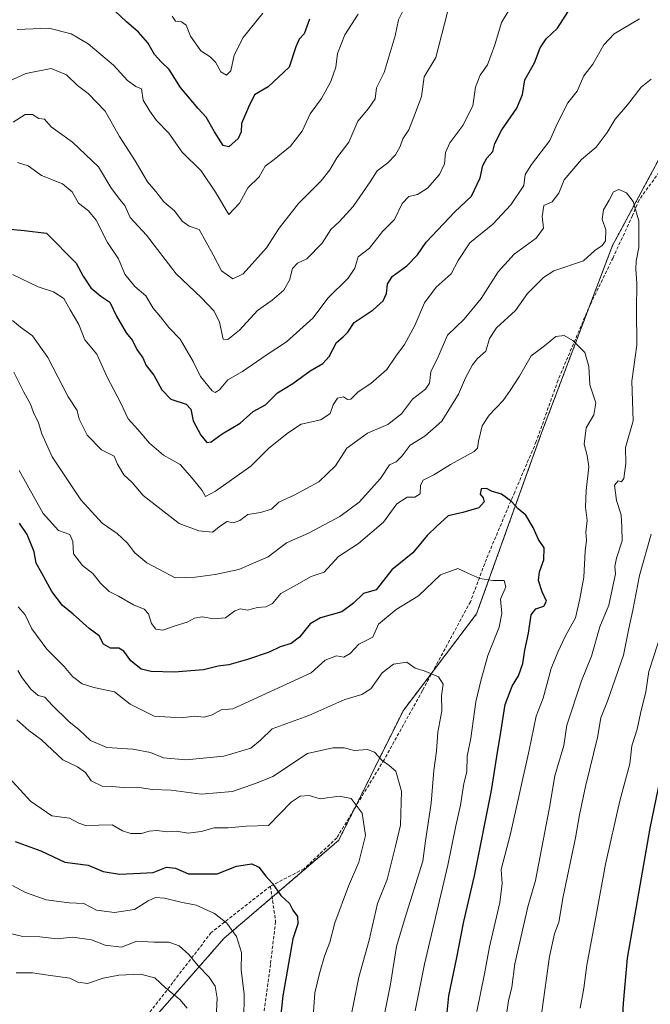
# Model space of a CAD drawing. Units: metres. Extents: x 631502 to 634966, y 4720427 to 4722806.
# Drawn here: x 633972 to 634166, y 4720930 to 4721234 of the extents above; entities that cross this region are included whole.
import ezdxf

# ---------------------------------------------------------------- set-up
doc = ezdxf.new("R2010")
doc.units = ezdxf.units.M
doc.header["$MEASUREMENT"] = 0
doc.linetypes.add('TRAZOS', pattern=[0.75, 0.5, -0.25])
doc.linetypes.add('TRAZOSX2', pattern=[1.5, 1, -0.5])
for name, color, linetype, lineweight in [('Arbolado forestal', 92, 'TRAZOS', 0), ('Arbolado forestal CxS', 92, 'Continuous', 0), ('Curva de nivel maestra', 36, 'Continuous', 30), ('Curva de nivel normal', 36, 'Continuous', 0), ('Senda', 19, 'TRAZOSX2', 0)]:
    doc.layers.add(name, color=color, linetype=linetype, lineweight=lineweight)

# ---------------------------------------------------------------- blocks, each defined once
blk = doc.blocks.new('*U151')
at = {"layer": 'Arbolado forestal CxS', "color": 92, "linetype": 'Continuous', "lineweight": 0}
blk.add_polyline3d([(634011.6, 4720923.59, 793.84), (634035, 4720950.32, 780.91), (634070.38, 4720980.56, 771.94), (634090.22, 4721020.54, 762.32), (634112.89, 4721050.42, 756.13), (634132.92, 4721106.29, 748.38), (634154.8, 4721164.12, 740.16), (634168.69, 4721189.94, 737.73), (634171.36, 4721195.33, 737), (634180.13, 4721184.86, 735.36), (634193.06, 4721177.26, 729.63), (634212.06, 4721170.42, 721.07), (634230.31, 4721171.18, 711.88), (634250.07, 4721178.02, 704.32), (634266.8, 4721189.42, 699.77), (634279.72, 4721198.55, 695.71), (634294.93, 4721206.15, 689.88), (634311.65, 4721215.27, 684.26)], dxfattribs=at)
blk = doc.blocks.new('*U174')
at = {"layer": 'Curva de nivel normal', "color": 36, "linetype": 'Continuous', "lineweight": 0}
blk.add_polyline3d([(634121.31, 4720921.28, 740), (634122.69, 4720930.97, 740), (634123.7, 4720935.23, 740), (634124.63, 4720942.42, 740), (634128.65, 4720960.02, 740), (634131.08, 4720968.12, 740), (634135.41, 4720990.66, 740), (634137.01, 4721000.42, 740), (634139.75, 4721009.84, 740), (634140.67, 4721016.11, 740), (634145.26, 4721029.74, 740), (634148.29, 4721037.42, 740), (634150.86, 4721046.42, 740), (634153.68, 4721053.09, 740), (634155.75, 4721062.75, 740), (634155.51, 4721065.02, 740), (634156, 4721067.59, 740), (634157.74, 4721072.98, 740), (634157.71, 4721077.14, 740), (634157.42, 4721081.01, 740), (634155.99, 4721085.4, 740), (634155.44, 4721090.18, 740), (634156.49, 4721091.47, 740), (634157.61, 4721091.12, 740), (634158.26, 4721092.19, 740), (634158.87, 4721096.78, 740), (634158.81, 4721101.75, 740), (634161.21, 4721110.04, 740), (634160.7, 4721122.25, 740), (634162.3, 4721133.36, 740), (634162.18, 4721144.37, 740), (634162.34, 4721152.4, 740), (634161.98, 4721156.75, 740), (634162.1, 4721159.28, 740), (634162.92, 4721163.43, 740), (634162.86, 4721171.69, 740), (634161.16, 4721177.67, 740), (634159.13, 4721180.3, 740), (634156.7, 4721181.33, 740), (634155.12, 4721180.67, 740), (634153.73, 4721178.07, 740), (634151.96, 4721175.12, 740), (634151.59, 4721172.27, 740), (634152.73, 4721168.96, 740), (634152.63, 4721165.58, 740), (634151.65, 4721164.07, 740), (634149.36, 4721162.52, 740), (634145.86, 4721159.36, 740), (634136.65, 4721156.3, 740), (634133.5, 4721154.26, 740), (634128.55, 4721149.29, 740), (634124.89, 4721144.07, 740), (634119.05, 4721138.72, 740), (634116.81, 4721135.41, 740), (634115.72, 4721131.54, 740), (634113.18, 4721129.22, 740), (634111.58, 4721127.31, 740), (634109.41, 4721123.26, 740), (634107.28, 4721118.18, 740), (634102.14, 4721109.9, 740), (634096.96, 4721105.3, 740), (634092.43, 4721102.48, 740), (634089.95, 4721099.22, 740), (634088.03, 4721097.38, 740), (634086.03, 4721096.41, 740), (634083.3, 4721092.19, 740), (634076.72, 4721084.87, 740), (634070.73, 4721080.43, 740), (634061.04, 4721075.37, 740), (634054.27, 4721072.3, 740), (634048.65, 4721068.01, 740), (634039.56, 4721064.14, 740), (634032.25, 4721062.57, 740), (634026.09, 4721061.76, 740), (634019.91, 4721061.56, 740), (634011.22, 4721066.13, 740), (634007.49, 4721069.28, 740), (634005.14, 4721072.38, 740), (634002.02, 4721075.18, 740), (633997.42, 4721078.46, 740), (633990.88, 4721085.64, 740), (633982.03, 4721098.85, 740), (633978.86, 4721106.02, 740), (633977.82, 4721109.38, 740), (633976.26, 4721112.6, 740), (633975.32, 4721115.12, 740), (633973.28, 4721118.84, 740), (633970.22, 4721124.98, 740)], dxfattribs=at)
blk = doc.blocks.new('*U180')
at = {"layer": 'Curva de nivel normal', "color": 36, "linetype": 'Continuous', "lineweight": 0}
for points in [[(634133.03, 4720927.6, 735), (634135.32, 4720944.73, 735), (634136.86, 4720951.66, 735), (634138.26, 4720955.34, 735), (634139.55, 4720963.21, 735), (634143.42, 4720981.27, 735), (634144.61, 4720988.38, 735), (634146.51, 4720997.18, 735), (634150.12, 4721012.24, 735), (634151.24, 4721018.34, 735), (634153.27, 4721023.53, 735), (634158.16, 4721037.7, 735), (634159.78, 4721045.89, 735), (634161.01, 4721051.52, 735), (634163.09, 4721062.26, 735), (634166.74, 4721075.06, 735)], [(634166.66, 4721215.45, 735), (634163.6, 4721212.96, 735), (634159.46, 4721207.52, 735), (634155.6, 4721203.08, 735), (634153.18, 4721198.92, 735), (634149.78, 4721194.44, 735), (634145.26, 4721190.59, 735), (634139.91, 4721184.4, 735), (634138.22, 4721180.21, 735), (634136.14, 4721177.57, 735), (634133.65, 4721176.48, 735), (634133.14, 4721173.08, 735), (634133.47, 4721169.41, 735), (634131.28, 4721166.41, 735), (634124.42, 4721161.38, 735), (634119.55, 4721155.93, 735), (634114.26, 4721147.71, 735), (634109.07, 4721141.41, 735), (634103.92, 4721136.41, 735), (634101.05, 4721129.75, 735), (634098.8, 4721125.08, 735), (634098.31, 4721121.58, 735), (634097.13, 4721119.77, 735), (634093.09, 4721116.7, 735), (634089.71, 4721112.16, 735), (634085.51, 4721108.86, 735), (634079.29, 4721106.15, 735), (634072.84, 4721101.59, 735), (634069.4, 4721096.15, 735), (634064.19, 4721091.14, 735), (634056.66, 4721087.01, 735), (634051.94, 4721084.86, 735), (634049.59, 4721082.69, 735), (634046.23, 4721081.68, 735), (634042.33, 4721081.07, 735), (634039.92, 4721079.24, 735), (634037.92, 4721078.56, 735), (634035.92, 4721078.97, 735), (634033.92, 4721077.64, 735), (634031.44, 4721075.68, 735), (634027.22, 4721076.04, 735), (634021.18, 4721078.34, 735), (634010.02, 4721086.98, 735), (634006.68, 4721091, 735), (634004.14, 4721093.38, 735), (634002.12, 4721096.64, 735), (634001.1, 4721099.08, 735), (633997.21, 4721101.08, 735), (633992.78, 4721105.61, 735), (633990.3, 4721110.46, 735), (633989.72, 4721113.21, 735), (633986.9, 4721117.4, 735), (633980.72, 4721129.5, 735), (633975.96, 4721136.24, 735), (633972.27, 4721138.9, 735), (633969.8, 4721140.92, 735)]]:
    blk.add_polyline3d(points, dxfattribs=at)
blk = doc.blocks.new('*U181')
at = {"layer": 'Curva de nivel normal', "color": 36, "linetype": 'Continuous', "lineweight": 0}
blk.add_polyline3d([(634062.28, 4720923.31, 770), (634063, 4720933.51, 770), (634064.45, 4720939.42, 770), (634066.02, 4720944.76, 770), (634067.65, 4720949.14, 770), (634069.13, 4720955.11, 770), (634073.41, 4720966.4, 770), (634076.58, 4720973.8, 770), (634078.65, 4720982.05, 770), (634077.59, 4720988.94, 770), (634074.18, 4720993.42, 770), (634070.5, 4720994.19, 770), (634064.68, 4720993.37, 770), (634061.22, 4720994.37, 770), (634058.5, 4720994.22, 770), (634055.75, 4720992.32, 770), (634048.69, 4720985.09, 770), (634041.8, 4720984.94, 770), (634036.25, 4720984.38, 770), (634031.92, 4720984.42, 770), (634027.92, 4720983.23, 770), (634023.92, 4720982.76, 770), (634020.25, 4720983.41, 770), (634017.59, 4720983.16, 770), (634014.25, 4720983.58, 770), (634011.92, 4720983.4, 770), (634009.59, 4720982.65, 770), (634006.25, 4720982.63, 770), (634003.72, 4720983.47, 770), (634000.49, 4720985.33, 770), (633992.32, 4720985.16, 770), (633990.25, 4720985.89, 770), (633987.34, 4720987.42, 770), (633981.92, 4720988.06, 770), (633975.36, 4720992.6, 770), (633967.77, 4721000.94, 770)], dxfattribs=at)
blk = doc.blocks.new('*U186')
at = {"layer": 'Curva de nivel normal', "color": 36, "linetype": 'Continuous', "lineweight": 0}
blk.add_polyline3d([(634041.08, 4720925.09, 780), (634041.24, 4720933.09, 780), (634040.33, 4720940.56, 780), (634040.35, 4720945.98, 780), (634038.89, 4720950.92, 780), (634035.91, 4720954.96, 780), (634032.06, 4720957.92, 780), (634026.41, 4720960.58, 780), (634021.67, 4720961.48, 780), (634016.61, 4720962.67, 780), (634013.92, 4720962.94, 780), (634011.59, 4720961.83, 780), (634007.43, 4720959.23, 780), (634001.19, 4720958.3, 780), (633995.7, 4720958.97, 780), (633991.81, 4720961.07, 780), (633987.23, 4720961.31, 780), (633980.16, 4720962.22, 780), (633973.81, 4720964.45, 780), (633969.8, 4720966.64, 780)], dxfattribs=at)
blk = doc.blocks.new('*U194')
at = {"layer": 'Curva de nivel normal', "color": 36, "linetype": 'Continuous', "lineweight": 0}
blk.add_polyline3d([(633971.39, 4721032.93, 760), (633972.72, 4721030.66, 760), (633975.4, 4721027.18, 760), (633977.73, 4721025.23, 760), (633979.75, 4721024.72, 760), (633982.04, 4721022.3, 760), (633987.15, 4721017.26, 760), (633990.36, 4721014.62, 760), (633993.88, 4721011.32, 760), (633998.87, 4721009.21, 760), (634006.89, 4721008.69, 760), (634012.34, 4721007.62, 760), (634016.36, 4721005.99, 760), (634023.24, 4721005.38, 760), (634034.98, 4721006.52, 760), (634043.26, 4721008.95, 760), (634046.24, 4721011.43, 760), (634049.88, 4721015, 760), (634061.13, 4721019.03, 760), (634072.25, 4721024.04, 760), (634077.53, 4721025.52, 760), (634080.25, 4721027.32, 760), (634083.76, 4721032.19, 760), (634087.27, 4721034.93, 760), (634091.42, 4721035.56, 760), (634093.93, 4721033.64, 760), (634096.74, 4721032.86, 760), (634101.14, 4721030.95, 760), (634102.61, 4721028.71, 760), (634102.05, 4721025.09, 760), (634102.15, 4721020.51, 760), (634100.88, 4721013.92, 760), (634100.47, 4721008.05, 760), (634099.65, 4721002.12, 760), (634098.9, 4720992, 760), (634097.14, 4720980.4, 760), (634096.28, 4720974.1, 760), (634090.88, 4720956.76, 760), (634088.17, 4720947.76, 760), (634086.31, 4720936.16, 760), (634084.34, 4720926.43, 760)], dxfattribs=at)
blk = doc.blocks.new('*U203')
at = {"layer": 'Curva de nivel normal', "color": 36, "linetype": 'Continuous', "lineweight": 0}
blk.add_polyline3d([(634019, 4721234.84, 695), (634020.06, 4721233.28, 695), (634021.92, 4721233.09, 695), (634023.28, 4721232.05, 695), (634024.68, 4721228.71, 695), (634027.83, 4721224.18, 695), (634030.77, 4721222.27, 695), (634032.35, 4721220.62, 695), (634034.01, 4721217.67, 695), (634035.8, 4721216.66, 695), (634037.09, 4721217.97, 695), (634038.17, 4721222.81, 695), (634040.93, 4721228.25, 695), (634046.92, 4721235.76, 695)], dxfattribs=at)
blk = doc.blocks.new('*U209')
at = {"layer": 'Curva de nivel normal', "color": 36, "linetype": 'Continuous', "lineweight": 0}
blk.add_polyline3d([(634073.86, 4720924.96, 765), (634075.06, 4720930.59, 765), (634076.54, 4720938.3, 765), (634079.77, 4720949.71, 765), (634082.33, 4720961.09, 765), (634085.27, 4720968.41, 765), (634087.88, 4720978.72, 765), (634089.4, 4720985.2, 765), (634089.72, 4720995.68, 765), (634088.02, 4721001.88, 765), (634085.93, 4721003.65, 765), (634083.79, 4721005.18, 765), (634081.39, 4721007.79, 765), (634079.26, 4721008.55, 765), (634075.13, 4721008.28, 765), (634072.06, 4721009.06, 765), (634068.59, 4721009.12, 765), (634060.74, 4721007.33, 765), (634050.07, 4721000.2, 765), (634045.25, 4720998.29, 765), (634037.59, 4720995.57, 765), (634027.92, 4720994.81, 765), (634018.74, 4720996, 765), (634012.88, 4720996.28, 765), (634008.19, 4720996.94, 765), (634004.01, 4720996.83, 765), (634000.43, 4720997.18, 765), (633997.39, 4720997.23, 765), (633994.04, 4720998.88, 765), (633992.27, 4721001.44, 765), (633989.86, 4721003.18, 765), (633985.3, 4721005.38, 765), (633978.76, 4721011.58, 765), (633974.83, 4721014.4, 765), (633971.08, 4721017.68, 765)], dxfattribs=at)
blk = doc.blocks.new('*U211')
at = {"layer": 'Curva de nivel normal', "color": 36, "linetype": 'Continuous', "lineweight": 0}
blk.add_polyline3d([(634127.82, 4721245.07, 720), (634120.55, 4721232.9, 720), (634118.52, 4721226.06, 720), (634116.22, 4721219.88, 720), (634114.02, 4721216.69, 720), (634112.58, 4721212.98, 720), (634111.71, 4721207.15, 720), (634108.66, 4721201.09, 720), (634104.66, 4721195.79, 720), (634103.26, 4721192.76, 720), (634103, 4721189.3, 720), (634101.41, 4721185.98, 720), (634097.78, 4721181.74, 720), (634094.61, 4721179.88, 720), (634092.02, 4721179.18, 720), (634089.92, 4721177.06, 720), (634087.57, 4721172.14, 720), (634083.87, 4721168.37, 720), (634079.88, 4721163.31, 720), (634076.41, 4721160.56, 720), (634075.36, 4721157.09, 720), (634073.31, 4721154.05, 720), (634067.04, 4721147.86, 720), (634062.46, 4721141.77, 720), (634054.22, 4721134.32, 720), (634047.96, 4721130.28, 720), (634040.71, 4721125.23, 720), (634036.19, 4721122.67, 720), (634033.65, 4721119.59, 720), (634032.29, 4721118.76, 720), (634031.37, 4721119.24, 720), (634027.7, 4721123.68, 720), (634025.51, 4721128.34, 720), (634021.46, 4721135.18, 720), (634018.02, 4721138.75, 720), (634015.37, 4721142.09, 720), (634013.15, 4721144.76, 720), (634010.91, 4721148.61, 720), (634007.52, 4721151.42, 720), (634004.38, 4721155.28, 720), (634002.46, 4721159.95, 720), (633999.07, 4721165.03, 720), (633995.53, 4721171.89, 720), (633993.2, 4721174.82, 720), (633990.09, 4721177.19, 720), (633988.18, 4721180.7, 720), (633985.22, 4721183.16, 720), (633978.74, 4721185.74, 720), (633974.63, 4721188.7, 720), (633971.35, 4721189.66, 720)], dxfattribs=at)
blk = doc.blocks.new('*U213')
at = {"layer": 'Curva de nivel normal', "color": 36, "linetype": 'Continuous', "lineweight": 0}
for points in [[(634144.78, 4720928.8, 730), (634145.9, 4720934.89, 730), (634146.85, 4720941.98, 730), (634149.86, 4720958.02, 730), (634152.58, 4720973.15, 730), (634157.04, 4720992.76, 730), (634160.17, 4721004.15, 730), (634160.78, 4721009.67, 730), (634162.39, 4721014.82, 730), (634163.44, 4721019.67, 730), (634165.07, 4721026.38, 730), (634165.98, 4721032.62, 730), (634170.08, 4721045.25, 730)], [(634163.13, 4721234, 730), (634155.35, 4721229.44, 730), (634152.1, 4721226, 730), (634148.68, 4721220.08, 730), (634145.9, 4721216.41, 730), (634143.87, 4721211.75, 730), (634141.02, 4721208.08, 730), (634137.74, 4721201.64, 730), (634135.48, 4721196.53, 730), (634129.76, 4721189.11, 730), (634127.84, 4721186.05, 730), (634127.42, 4721182.59, 730), (634123.46, 4721176.62, 730), (634117.84, 4721170.67, 730), (634110.81, 4721164.96, 730), (634107.17, 4721159.48, 730), (634105.06, 4721155.36, 730), (634100.4, 4721151.21, 730), (634096.86, 4721146.44, 730), (634093.84, 4721139.44, 730), (634090.66, 4721133.59, 730), (634088.02, 4721129.91, 730), (634085.25, 4721125.8, 730), (634080.28, 4721121.49, 730), (634076.36, 4721118.92, 730), (634074.15, 4721116.71, 730), (634073.07, 4721116.53, 730), (634071.79, 4721117.43, 730), (634070.03, 4721116.98, 730), (634068.7, 4721114.94, 730), (634067.7, 4721112.25, 730), (634064.89, 4721110.33, 730), (634058.8, 4721108.92, 730), (634054.89, 4721106.4, 730), (634048.84, 4721101.55, 730), (634043.26, 4721096.03, 730), (634032.39, 4721088.28, 730), (634029.28, 4721086.68, 730), (634028.3, 4721088.46, 730), (634025.18, 4721092.33, 730), (634021.45, 4721096.57, 730), (634016.29, 4721099.42, 730), (634012.02, 4721103.12, 730), (634008.47, 4721107.29, 730), (634005.47, 4721110.66, 730), (634003.1, 4721115.7, 730), (633998.93, 4721123.45, 730), (633995.77, 4721130.6, 730), (633992.12, 4721134.94, 730), (633990.27, 4721139.76, 730), (633987.55, 4721144.2, 730), (633985.59, 4721147.73, 730), (633982.45, 4721149.77, 730), (633977.69, 4721151.39, 730), (633972.54, 4721153.86, 730), (633969.74, 4721155.11, 730)]]:
    blk.add_polyline3d(points, dxfattribs=at)
blk = doc.blocks.new('*U216')
at = {"layer": 'Curva de nivel normal', "color": 36, "linetype": 'Continuous', "lineweight": 0}
blk.add_polyline3d([(634093.96, 4720927.92, 755), (634096.86, 4720942.33, 755), (634104.05, 4720972.89, 755), (634106.52, 4720985.04, 755), (634107.92, 4720991.42, 755), (634108.95, 4720998.09, 755), (634109.82, 4721001.72, 755), (634109.99, 4721006.47, 755), (634111.07, 4721012.12, 755), (634112.62, 4721023.27, 755), (634114.22, 4721029.76, 755), (634116.38, 4721037.53, 755), (634119.84, 4721046.35, 755), (634120.65, 4721050.55, 755), (634120.26, 4721054.93, 755), (634121.9, 4721058.76, 755), (634121.35, 4721060.69, 755), (634117.92, 4721060.77, 755), (634113.9, 4721061.29, 755), (634110.14, 4721062.96, 755), (634107.14, 4721064.4, 755), (634101.74, 4721062.47, 755), (634094.95, 4721056.03, 755), (634088.03, 4721051.78, 755), (634082.67, 4721047.2, 755), (634080.86, 4721043.25, 755), (634076.59, 4721041.05, 755), (634073.92, 4721038.16, 755), (634071.92, 4721037.09, 755), (634069.65, 4721037.43, 755), (634066.15, 4721036.19, 755), (634061.92, 4721032.21, 755), (634037.75, 4721021.16, 755), (634034.16, 4721020.8, 755), (634031.38, 4721019.29, 755), (634028.89, 4721018.51, 755), (634025.94, 4721018.86, 755), (634021.79, 4721018.31, 755), (634013.41, 4721018.91, 755), (634006.07, 4721022.56, 755), (634001.18, 4721026.41, 755), (633994.84, 4721027.66, 755), (633991.22, 4721028.8, 755), (633988.26, 4721031.08, 755), (633985.69, 4721034.19, 755), (633980.37, 4721039.54, 755), (633975.73, 4721045.82, 755), (633973.66, 4721050.15, 755), (633971.48, 4721052.56, 755)], dxfattribs=at)
blk = doc.blocks.new('*U217')
at = {"layer": 'Curva de nivel normal', "color": 36, "linetype": 'Continuous', "lineweight": 0}
blk.add_polyline3d([(634032.48, 4720923.76, 785), (634032.88, 4720931.84, 785), (634032.28, 4720935.59, 785), (634030.46, 4720938.29, 785), (634027, 4720941.84, 785), (634024.18, 4720945.35, 785), (634021.2, 4720948.04, 785), (634017.99, 4720949.16, 785), (634013.39, 4720949.08, 785), (634008.14, 4720949.4, 785), (634003.41, 4720947.6, 785), (633998.36, 4720948.2, 785), (633994.18, 4720949.85, 785), (633988.43, 4720950.7, 785), (633983.58, 4720950.15, 785), (633978.16, 4720950.76, 785), (633972.98, 4720950.87, 785), (633966.1, 4720952.48, 785)], dxfattribs=at)
blk = doc.blocks.new('*U219')
at = {"layer": 'Curva de nivel normal', "color": 36, "linetype": 'Continuous', "lineweight": 0}
blk.add_polyline3d([(634112.94, 4720927.74, 745), (634115.34, 4720939.4, 745), (634116.82, 4720947.66, 745), (634120.06, 4720961.39, 745), (634120.76, 4720967.24, 745), (634120.5, 4720971.52, 745), (634123.34, 4720982.52, 745), (634129.1, 4721008.42, 745), (634131.28, 4721018.82, 745), (634133.37, 4721024.42, 745), (634135.84, 4721033.6, 745), (634137.92, 4721038.58, 745), (634140.25, 4721043.7, 745), (634143.38, 4721049.2, 745), (634144.76, 4721055.09, 745), (634145.98, 4721061.76, 745), (634146.36, 4721069.75, 745), (634146.78, 4721073.14, 745), (634146.59, 4721075.65, 745), (634147.01, 4721079.2, 745), (634146.47, 4721083.39, 745), (634146.64, 4721088.48, 745), (634147.52, 4721095.83, 745), (634146.97, 4721099.25, 745), (634146.09, 4721102.78, 745), (634146.63, 4721107.8, 745), (634149.02, 4721111.83, 745), (634149.63, 4721115.58, 745), (634147.82, 4721121.08, 745), (634147.46, 4721126.75, 745), (634146.25, 4721131.12, 745), (634142.56, 4721134.79, 745), (634139.88, 4721136.29, 745), (634137.32, 4721136.01, 745), (634133.8, 4721133.16, 745), (634129.74, 4721130.03, 745), (634126.14, 4721123.75, 745), (634123.21, 4721119.38, 745), (634121.08, 4721116.26, 745), (634116.74, 4721111.71, 745), (634114.63, 4721108.41, 745), (634113.51, 4721103.72, 745), (634113.13, 4721101.54, 745), (634112.12, 4721100.52, 745), (634104.86, 4721096.56, 745), (634099.68, 4721093.36, 745), (634096.45, 4721091.64, 745), (634095.62, 4721090.17, 745), (634095.51, 4721087.45, 745), (634093.87, 4721086.43, 745), (634091.44, 4721086.41, 745), (634088.26, 4721084.36, 745), (634084.16, 4721078.77, 745), (634076.47, 4721072.14, 745), (634070.25, 4721068.1, 745), (634065.92, 4721063.34, 745), (634061.86, 4721061.97, 745), (634057.38, 4721059.35, 745), (634052.56, 4721056.76, 745), (634049.93, 4721053.65, 745), (634047.86, 4721052.59, 745), (634045.35, 4721052.4, 745), (634042.19, 4721051.52, 745), (634040.04, 4721051.94, 745), (634038.34, 4721051.36, 745), (634035.42, 4721049.2, 745), (634031.85, 4721048.92, 745), (634028.25, 4721049.52, 745), (634025.92, 4721049.11, 745), (634023.59, 4721047.82, 745), (634019.89, 4721046.72, 745), (634016.13, 4721045.35, 745), (634013.99, 4721045.67, 745), (634012.61, 4721047.45, 745), (634011.67, 4721050.41, 745), (634010.39, 4721051.89, 745), (634007.13, 4721053.18, 745), (634002.48, 4721055.86, 745), (633999.57, 4721057.29, 745), (633996.87, 4721059.89, 745), (633994.58, 4721062.87, 745), (633991.41, 4721065.39, 745), (633988.62, 4721068.99, 745), (633988.4, 4721072.76, 745), (633987.49, 4721074.95, 745), (633983.99, 4721076.11, 745), (633979.21, 4721081.44, 745), (633971.87, 4721094.7, 745)], dxfattribs=at)
blk = doc.blocks.new('*U221')
at = {"layer": 'Curva de nivel normal', "color": 36, "linetype": 'Continuous', "lineweight": 0}
blk.add_polyline3d([(634023.61, 4720928.77, 790), (634021.36, 4720931.46, 790), (634016.94, 4720935, 790), (634013.67, 4720938.11, 790), (634009.25, 4720939.24, 790), (634002.59, 4720938.97, 790), (633997.69, 4720937.99, 790), (633992.95, 4720936.32, 790), (633989.96, 4720936.8, 790), (633987.5, 4720937.97, 790), (633980.75, 4720938.91, 790), (633975.92, 4720939.68, 790), (633970.92, 4720939.62, 790)], dxfattribs=at)
blk = doc.blocks.new('*U222')
at = {"layer": 'Curva de nivel normal', "color": 36, "linetype": 'Continuous', "lineweight": 0}
blk.add_polyline3d([(634103.94, 4721236.12, 715), (634100.31, 4721222.08, 715), (634096.7, 4721216.16, 715), (634095.9, 4721210.07, 715), (634093.99, 4721204.8, 715), (634091.96, 4721199.74, 715), (634090.14, 4721197.02, 715), (634089.32, 4721194.66, 715), (634087.86, 4721192.12, 715), (634085.52, 4721189.62, 715), (634082.21, 4721187.17, 715), (634080.08, 4721183.75, 715), (634074.78, 4721176.08, 715), (634070.56, 4721171.5, 715), (634067.98, 4721169.08, 715), (634065.25, 4721164.83, 715), (634060.53, 4721160.02, 715), (634057.69, 4721158.6, 715), (634056.08, 4721157.04, 715), (634055.14, 4721153.4, 715), (634053.48, 4721150.32, 715), (634049.88, 4721147.21, 715), (634045.34, 4721144.06, 715), (634039.79, 4721138, 715), (634036.15, 4721135.08, 715), (634034.7, 4721135.21, 715), (634033.58, 4721140.41, 715), (634031.97, 4721143.8, 715), (634027.92, 4721148.08, 715), (634020.2, 4721155.36, 715), (634011.1, 4721167.26, 715), (634006.02, 4721172.75, 715), (634004.38, 4721176.48, 715), (634002.75, 4721178.4, 715), (634000.05, 4721182.01, 715), (633996.26, 4721188.42, 715), (633988.28, 4721196.02, 715), (633981.74, 4721200.67, 715), (633979.67, 4721203.06, 715), (633977.92, 4721203.29, 715), (633975.94, 4721204.55, 715), (633973.65, 4721204.55, 715), (633969.94, 4721202.13, 715)], dxfattribs=at)
blk = doc.blocks.new('*U225')
at = {"layer": 'Curva de nivel maestra', "color": 36, "linetype": 'Continuous', "lineweight": 30}
blk.add_polyline3d([(634103.6, 4720925.4, 750), (634104.29, 4720932.58, 750), (634106.66, 4720943.86, 750), (634108.94, 4720955.51, 750), (634112.24, 4720969.57, 750), (634117.48, 4720995.9, 750), (634119.07, 4721006.45, 750), (634120.39, 4721013.97, 750), (634121.69, 4721022.44, 750), (634123.83, 4721028.09, 750), (634125.78, 4721031.34, 750), (634127.11, 4721035.09, 750), (634127.71, 4721039.27, 750), (634128.84, 4721044.48, 750), (634129.7, 4721050.09, 750), (634131.14, 4721051.96, 750), (634133.57, 4721052.8, 750), (634134.46, 4721054.38, 750), (634133.12, 4721057.26, 750), (634131.96, 4721060.76, 750), (634132.26, 4721063.42, 750), (634133.64, 4721067.11, 750), (634133.67, 4721070.84, 750), (634131.96, 4721073.36, 750), (634130.34, 4721077.1, 750), (634128.11, 4721080.84, 750), (634125.72, 4721082.86, 750), (634123.64, 4721085.06, 750), (634120.54, 4721087.35, 750), (634117.47, 4721088.3, 750), (634115.89, 4721089.11, 750), (634114.24, 4721089.02, 750), (634113.96, 4721087.34, 750), (634114.95, 4721086.23, 750), (634115.22, 4721084.95, 750), (634113.54, 4721083.14, 750), (634108.59, 4721081.72, 750), (634104.08, 4721080.66, 750), (634100.65, 4721077.52, 750), (634097.68, 4721074.62, 750), (634093.25, 4721069.28, 750), (634086.7, 4721064, 750), (634081.92, 4721057.83, 750), (634078.03, 4721056.74, 750), (634074.9, 4721053.76, 750), (634071.29, 4721051.09, 750), (634064.71, 4721049.25, 750), (634061.52, 4721047.31, 750), (634058.28, 4721043.25, 750), (634055.71, 4721041.32, 750), (634052.28, 4721040.22, 750), (634048.92, 4721038.66, 750), (634042.25, 4721036.36, 750), (634036.49, 4721034.72, 750), (634033.21, 4721034.27, 750), (634028.68, 4721033.19, 750), (634019.62, 4721032.46, 750), (634012.49, 4721032.66, 750), (634009.46, 4721033.41, 750), (634006.24, 4721035.9, 750), (634004.08, 4721038.89, 750), (634002.55, 4721039.85, 750), (634000.02, 4721039.87, 750), (633997.85, 4721041.11, 750), (633996.5, 4721043.67, 750), (633993.4, 4721045.9, 750), (633988.5, 4721050.3, 750), (633985.24, 4721053.06, 750), (633981.86, 4721057.36, 750), (633978.82, 4721062.98, 750), (633977.12, 4721066.11, 750), (633976.47, 4721069.6, 750), (633974.27, 4721074.9, 750), (633971.96, 4721078.4, 750)], dxfattribs=at)
blk = doc.blocks.new('*U226')
at = {"layer": 'Curva de nivel maestra', "color": 36, "linetype": 'Continuous', "lineweight": 30}
for points in [[(633961.43, 4721169.87, 725), (633973.34, 4721168.73, 725), (633980.31, 4721167.9, 725), (633989.4, 4721158.66, 725), (633991.52, 4721154.68, 725), (633993.91, 4721151.07, 725), (633997, 4721148.5, 725), (633999.8, 4721146.62, 725), (634001.8, 4721142.3, 725), (634004.8, 4721137.14, 725), (634006.73, 4721134.75, 725), (634008.13, 4721132.02, 725), (634009.93, 4721129.46, 725), (634010.99, 4721127.06, 725), (634013.38, 4721124.1, 725), (634015.83, 4721119.56, 725), (634018.64, 4721116.64, 725), (634023.31, 4721115.13, 725), (634024.81, 4721113.58, 725), (634025.53, 4721109.99, 725), (634027.89, 4721105.58, 725), (634029.65, 4721103.33, 725), (634031.02, 4721103.54, 725), (634034.45, 4721106.02, 725), (634039.93, 4721109.3, 725), (634044.01, 4721112.9, 725), (634047.8, 4721114.97, 725), (634051.46, 4721118.62, 725), (634056.2, 4721121.55, 725), (634061.6, 4721125.41, 725), (634065.46, 4721127.68, 725), (634067.37, 4721129.86, 725), (634069.67, 4721134.2, 725), (634071.78, 4721135.91, 725), (634073.13, 4721137.36, 725), (634075.14, 4721140.29, 725), (634080.98, 4721144.22, 725), (634084.05, 4721146.99, 725), (634085.13, 4721149.3, 725), (634085.36, 4721152.14, 725), (634086.8, 4721154.52, 725), (634091.39, 4721157.85, 725), (634094.65, 4721161.23, 725), (634097.35, 4721165.08, 725), (634106.17, 4721174.51, 725), (634111.33, 4721179.3, 725), (634114.02, 4721185.02, 725), (634114.82, 4721188.82, 725), (634116.05, 4721191.08, 725), (634117.93, 4721193.12, 725), (634118.46, 4721195.55, 725), (634120.62, 4721199.83, 725), (634125.32, 4721206.49, 725), (634126.99, 4721210.64, 725), (634127.77, 4721215.19, 725), (634130.77, 4721220.42, 725), (634132.44, 4721225.06, 725), (634134.32, 4721227.87, 725), (634137.83, 4721231.18, 725), (634141.14, 4721236.32, 725)], [(634169.41, 4720999.18, 725), (634166.33, 4720984.3, 725), (634159.28, 4720944.14, 725), (634158.04, 4720930.3, 725), (634157.58, 4720921.4, 725)]]:
    blk.add_polyline3d(points, dxfattribs=at)
blk = doc.blocks.new('*U227')
at = {"layer": 'Curva de nivel maestra', "color": 36, "linetype": 'Continuous', "lineweight": 30}
blk.add_polyline3d([(634061.35, 4721233.96, 700), (634059.75, 4721229.41, 700), (634058.12, 4721227.72, 700), (634057.16, 4721225.37, 700), (634055.05, 4721219.13, 700), (634048.63, 4721213.1, 700), (634044.37, 4721210.58, 700), (634042.59, 4721206.75, 700), (634040.38, 4721201.75, 700), (634040.32, 4721199.14, 700), (634039.36, 4721197.12, 700), (634036.45, 4721194.56, 700), (634034.71, 4721195, 700), (634032.06, 4721199.17, 700), (634029.52, 4721203.7, 700), (634026.99, 4721206.41, 700), (634021.63, 4721212.8, 700), (634018.12, 4721218.44, 700), (634015.6, 4721220.76, 700), (634013.57, 4721223.06, 700), (634011.48, 4721226.64, 700), (634008.6, 4721229.96, 700), (634004.9, 4721233.15, 700), (634001.29, 4721236.47, 700)], dxfattribs=at)
blk = doc.blocks.new('*U235')
at = {"layer": 'Curva de nivel maestra', "color": 36, "linetype": 'Continuous', "lineweight": 30}
blk.add_polyline3d([(633970.64, 4720980.15, 775), (633978.54, 4720977.34, 775), (633985.92, 4720973.8, 775), (633993.14, 4720972.84, 775), (633997.69, 4720970.91, 775), (634002.73, 4720970.12, 775), (634009.26, 4720970.43, 775), (634013.11, 4720970.65, 775), (634017.26, 4720972.23, 775), (634020.04, 4720971.98, 775), (634024.06, 4720970.16, 775), (634032.85, 4720970.17, 775), (634038.88, 4720972.55, 775), (634043.55, 4720973.25, 775), (634045.77, 4720972.27, 775), (634047.85, 4720969.46, 775), (634049.98, 4720967.18, 775), (634052.52, 4720963.53, 775), (634055.23, 4720961.07, 775), (634056.17, 4720959.02, 775), (634057.64, 4720957.07, 775), (634057.81, 4720954.77, 775), (634056.17, 4720950.14, 775), (634053.13, 4720932.54, 775), (634050.76, 4720910.66, 775)], dxfattribs=at)

msp = doc.modelspace()

# ---------------------------------------------------------------- linework, layer by layer
at = {"layer": 'Arbolado forestal', "color": 92, "linetype": 'TRAZOS', "lineweight": 0}
msp.add_polyline3d([(633968.18, 4720908.37, 803.81), (633977.96, 4720904.96, 805.05), (633981.66, 4720903.67, 805.09), (633996.88, 4720904.74, 801.55), (634011.6, 4720923.59, 793.84), (634035, 4720950.32, 780.91), (634049.82, 4720962.98, 775.35), (634070.37, 4720980.56, 771.94), (634075.17, 4720990.22, 770.45), (634090.22, 4721020.54, 762.32), (634099.25, 4721032.45, 759.7), (634112.89, 4721050.42, 756.13), (634132.92, 4721106.29, 748.38), (634147.68, 4721145.29, 742.28), (634154.8, 4721164.12, 740.16), (634168.69, 4721189.94, 737.73), (634171.36, 4721195.33, 737)], dxfattribs=at)
msp.add_polyline3d([(633968.18, 4720908.37, 803.81), (633977.96, 4720904.96, 805.05), (633981.66, 4720903.67, 805.09), (633996.88, 4720904.74, 801.55), (634011.6, 4720923.59, 793.84), (634035, 4720950.32, 780.91), (634049.82, 4720962.98, 775.35), (634070.37, 4720980.56, 771.94), (634075.17, 4720990.22, 770.45), (634090.22, 4721020.54, 762.32), (634099.25, 4721032.45, 759.7), (634112.89, 4721050.42, 756.13), (634132.92, 4721106.29, 748.38), (634147.68, 4721145.29, 742.28), (634154.8, 4721164.12, 740.16), (634168.69, 4721189.94, 737.73), (634171.36, 4721195.33, 737)], dxfattribs=at)
at = {"layer": 'Arbolado forestal CxS', "color": 92, "linetype": 'Continuous', "lineweight": 0}
msp.add_polyline3d([(634212.82, 4721241.12, 732.31), (634196.1, 4721229.72, 734.57), (634183.93, 4721216.79, 736), (634177.09, 4721206.91, 736.34), (634171.36, 4721195.33, 737), (634168.69, 4721189.94, 737.73), (634154.8, 4721164.12, 740.16), (634132.92, 4721106.29, 748.38), (634112.89, 4721050.42, 756.13), (634090.22, 4721020.54, 762.32), (634070.38, 4720980.56, 771.94), (634035, 4720950.32, 780.91), (634011.6, 4720923.59, 793.84)], dxfattribs=at)
at = {"layer": 'Curva de nivel normal', "color": 36, "linetype": 'Continuous', "lineweight": 0}
for points in [[(634091.48, 4721239.05, 710), (634088.78, 4721233.7, 710), (634087.82, 4721228.77, 710), (634084.4, 4721217.48, 710), (634082.04, 4721212.76, 710), (634081.56, 4721209.32, 710), (634079.6, 4721206.37, 710), (634076.25, 4721202.42, 710), (634073.47, 4721196.03, 710), (634069.74, 4721191.15, 710), (634067.66, 4721187.41, 710), (634064.94, 4721184.08, 710), (634057.95, 4721177.08, 710), (634051.97, 4721169.41, 710), (634048.08, 4721163.41, 710), (634040.87, 4721155.4, 710), (634037.74, 4721153.84, 710), (634034.25, 4721156.32, 710), (634031.63, 4721161.22, 710), (634027.3, 4721169.02, 710), (634024.3, 4721170.03, 710), (634022.12, 4721171.56, 710), (634019.68, 4721174.79, 710), (634016.44, 4721177.6, 710), (634013.98, 4721180.8, 710), (634011.42, 4721183.77, 710), (634007.63, 4721190.22, 710), (634002.76, 4721197.77, 710), (633998.35, 4721205.51, 710), (633993.14, 4721210.97, 710), (633989.8, 4721213.5, 710), (633986.42, 4721216.78, 710), (633981.67, 4721218.71, 710), (633973.91, 4721217.15, 710), (633962.74, 4721212.12, 710)], [(634076.36, 4721235.5, 705), (634072.22, 4721229.09, 705), (634070.03, 4721223.36, 705), (634069.49, 4721219.08, 705), (634067.93, 4721214.75, 705), (634065.04, 4721209.41, 705), (634061.57, 4721204.75, 705), (634059.12, 4721199.38, 705), (634055.5, 4721194.75, 705), (634050.5, 4721190.68, 705), (634047.68, 4721188.57, 705), (634045.84, 4721185.27, 705), (634042.35, 4721181.85, 705), (634039.8, 4721177.17, 705), (634036.47, 4721173.63, 705), (634032.35, 4721180.51, 705), (634027.99, 4721187.15, 705), (634022.12, 4721192.94, 705), (634017.95, 4721198.78, 705), (634014.19, 4721202.68, 705), (634012.09, 4721205.58, 705), (634010.04, 4721208.91, 705), (634009.52, 4721212.45, 705), (634007.84, 4721213.17, 705), (634005.26, 4721215.06, 705), (634000.88, 4721219.79, 705), (633993.14, 4721226.33, 705), (633987.86, 4721229.45, 705), (633980.98, 4721231.14, 705), (633971.25, 4721230.8, 705)]]:
    msp.add_polyline3d(points, dxfattribs=at)
at = {"layer": 'Senda', "color": 19, "linetype": 'TRAZOSX2', "lineweight": 0}
for points in [[(634231.43, 4721246.24, 731.6), (634206.89, 4721229.58, 733.12), (634195.65, 4721219.54, 734.56), (634187.46, 4721212.55, 735.87), (634179.53, 4721202.46, 736.15), (634170.13, 4721188.03, 737.8), (634162.98, 4721178.17, 739.58), (634160.95, 4721173.38, 740.13), (634154.96, 4721160.33, 740.38), (634147.45, 4721144.82, 742.34), (634138, 4721122.56, 747.05), (634131.28, 4721103.57, 748.39), (634124.62, 4721088.02, 749.51), (634115.9, 4721067.33, 753.9), (634110.98, 4721054.18, 755.96), (634096.18, 4721026.75, 761.12), (634084.38, 4721005.42, 764.84), (634069.77, 4720981.31, 771.98), (634059.69, 4720971.78, 773.04), (634049.32, 4720966.39, 775.08)], [(634049.32, 4720966.39, 775.08), (634031.06, 4720952.09, 781.35), (634007.75, 4720921.8, 794.99), (633994.77, 4720907.58, 801.75), (633990.52, 4720905.85, 803.03), (633975.8, 4720904.8, 805.38), (633949.83, 4720900.97, 808.49), (633930.93, 4720893.79, 814.91), (633911.04, 4720880.42, 825.72), (633898.25, 4720870.01, 831.97), (633891.93, 4720863.26, 832.71), (633889.84, 4720861.11, 832.71)], [(634049.32, 4720966.39, 775.08), (634050.91, 4720955.48, 775.66), (634049.32, 4720942.27, 776.44), (634046.96, 4720925, 776.64)]]:
    msp.add_polyline3d(points, dxfattribs=at)

# ---------------------------------------------------------------- block references
at = {"layer": 'Arbolado forestal CxS', "color": 92, "linetype": 'Continuous', "lineweight": 0}
msp.add_blockref('*U151', (0, 0), dxfattribs=at)
at = {"layer": 'Curva de nivel maestra', "color": 36, "linetype": 'Continuous', "lineweight": 30}
for name in ['*U227', '*U226', '*U225', '*U235']:
    msp.add_blockref(name, (0, 0), dxfattribs=at)
at = {"layer": 'Curva de nivel normal', "color": 36, "linetype": 'Continuous', "lineweight": 0}
for name in ['*U203', '*U180', '*U213', '*U211', '*U222', '*U219', '*U174', '*U221', '*U217', '*U186', '*U181', '*U194', '*U216', '*U209']:
    msp.add_blockref(name, (0, 0), dxfattribs=at)

doc.saveas('drawing.dxf')
